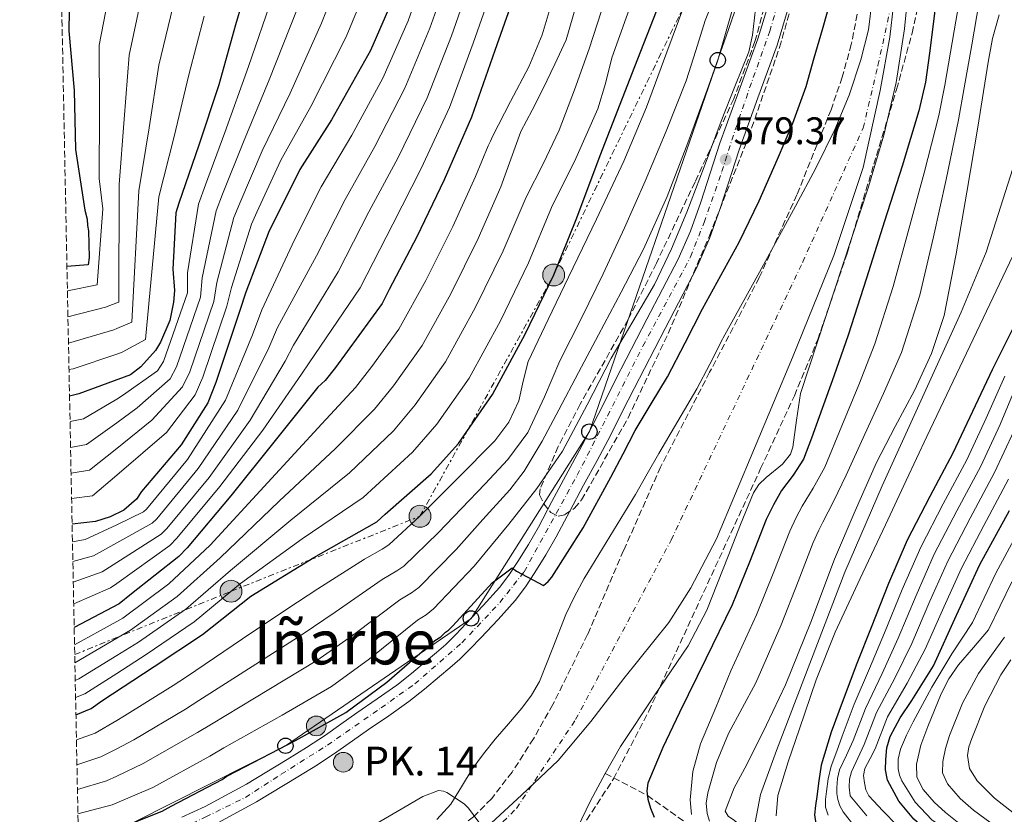
# Model space of a CAD drawing. Units: metres. Extents: x 637779 to 641228, y 4748320 to 4750702.
# Drawn here: x 637798 to 638054, y 4748909 to 4749116 of the extents above; entities that cross this region are included whole.
import ezdxf
from ezdxf.enums import TextEntityAlignment as Align

# ---------------------------------------------------------------- set-up
doc = ezdxf.new("R2010")
doc.units = ezdxf.units.M
doc.header["$MEASUREMENT"] = 0
for name, pattern in [('DGN Style 3', [2.435891, 1.739922, -0.695969]), ('DGN Style 4', [2.785615, 1.391938, -0.695969, 0.00174, -0.695969]), ('DGN Style 7', [3.479844, 1.56593, -0.695969, 0.521977, -0.695969])]:
    doc.linetypes.add(name, pattern=pattern)
for name, color, linetype, lineweight in [('Canal lineal sin especificar', 4, 'Continuous', 13), ('Carretera', 9, 'Continuous', 0), ('Caseta-cabaña', 1, 'Continuous', 0), ('Cauce permanente', 151, 'Continuous', 13), ('Cauce permanente (área)', 142, 'Continuous', 13), ('Cota de punto acotado terreno', 7, 'Continuous', 0), ('Curva de nivel directora', 30, 'Continuous', 30), ('Curva de nivel intermedia', 30, 'Continuous', 0), ('Edificio', 1, 'Continuous', 13), ('Eje cauce permanente (área)', 70, 'DGN Style 4', 0), ('Eje de carretera', 7, 'DGN Style 4', 0), ('Hito kilométrico (PK) carretera', 7, 'Continuous', 0), ('Límite de municipio', 7, 'Continuous', 0), ('Línea blanca (vial)', 7, 'Continuous', 13), ('Línea eléctrica', 6, 'DGN Style 7', 0), ('Línea telefónica', 7, 'Continuous', 0), ('Poste telefónico', 7, 'Continuous', 0), ('Poste tendido eléctrico', 7, 'Continuous', 0), ('Punto acotado terreno (símbolo)', 7, 'Continuous', 0), ('Texto de Punto Kilométrico carretera', 7, 'Continuous', 0), ('Texto de Área (paraje) menor', 7, 'Continuous', 0), ('Vaguada', 142, 'DGN Style 3', 13), ('Zona arbolada', 92, 'DGN Style 3', 0)]:
    doc.layers.add(name, color=color, linetype=linetype, lineweight=lineweight)
doc.styles.add('Style-Arial', font='arial.ttf')

# ---------------------------------------------------------------- blocks, each defined once
blk = doc.blocks.new('5PATER')
at = {"layer": 'Cauce permanente', "linetype": 'Continuous', "lineweight": 0}
h = blk.add_hatch(color=51, dxfattribs=at)
edge = h.paths.add_edge_path()
edge.add_ellipse((0, 0), major_axis=(-0.11, -0.111), ratio=0.999422, start_angle=0, end_angle=360)
blk = doc.blocks.new('5PELE')
at = {"layer": 'Edificio', "linetype": 'Continuous', "lineweight": 0}
h = blk.add_hatch(color=9, dxfattribs=at)
edge = h.paths.add_edge_path()
edge.add_arc((0, 0), 0.285, 0, 360)
at = {"layer": 'Edificio', "color": 252, "linetype": 'Continuous', "lineweight": 0}
blk.add_circle((0, 0), 0.285, dxfattribs=at)
blk = doc.blocks.new('5PTT')
at = {"layer": 'Caseta-cabaña', "color": 7, "linetype": 'Continuous', "lineweight": 30}
blk.add_circle((0, 0), 0.2, dxfattribs=at)
blk = doc.blocks.new('5HITCA')
at = {"layer": 'Canal lineal sin especificar', "linetype": 'Continuous', "lineweight": 0}
h = blk.add_hatch(color=1, dxfattribs=at)
edge = h.paths.add_edge_path()
edge.add_arc((0, 0), 0.256, 0, 360)
at = {"layer": 'Canal lineal sin especificar', "color": 7, "linetype": 'Continuous', "lineweight": 0}
blk.add_circle((0, 0), 0.256, dxfattribs=at)

msp = doc.modelspace()

# ---------------------------------------------------------------- linework, layer by layer
at = {"layer": 'Canal lineal sin especificar', "color": 4, "linetype": 'Continuous', "lineweight": 13}
msp.add_polyline3d([(638068.37, 4749128.47, 590), (638064.7, 4749104.81, 593), (638058.28, 4749083.14, 593), (638049.48, 4749055.59, 593), (638042.99, 4749040.01, 593), (638022.47, 4748994.83, 593), (638012.7, 4748972.34, 593), (637994.92, 4748925.93, 593), (637990.77, 4748914.52, 593), (637988.7, 4748903.54, 590), (637986.63, 4748899.16, 590), (637985.69, 4748897.17, 590), (637979.99, 4748887.89, 595), (637972.47, 4748884.62, 597), (637960.59, 4748881.88, 597), (637944.96, 4748875.36, 597), (637929.36, 4748865.93, 597), (637893.69, 4748846.21, 597), (637874.08, 4748835.2, 597), (637845.69, 4748822.84, 597), (637830.31, 4748817.58, 597), (637815.12, 4748811.56, 597)], dxfattribs=at)
at = {"layer": 'Carretera', "color": 9, "linetype": 'Continuous', "lineweight": 0}
for points in [[(637840.2, 4748908.6, 572.43), (637846.27, 4748911.35, 572.52), (637857.02, 4748917.15, 572.68), (637867.6, 4748923.6, 572.89), (637872.66, 4748926.73, 573.15), (637877.56, 4748929.94, 573.46), (637881.58, 4748932.79, 573.62), (637885.72, 4748935.75, 573.78), (637891.04, 4748939.37, 573.98), (637896.14, 4748942.93, 574.16), (637899.99, 4748945.99, 574.22), (637903.89, 4748949.28, 574.26), (637906.51, 4748951.45, 574.33), (637908.93, 4748953.57, 574.4), (637911.51, 4748956.14, 574.45), (637914.13, 4748958.92, 574.48), (637918.66, 4748963.68, 574.52), (637922.91, 4748968.38, 574.54), (637925.34, 4748971.57, 574.5), (637927.61, 4748975.1, 574.5), (637930.4, 4748979.56, 574.66), (637933, 4748984.07, 574.84), (637936.52, 4748990.72, 575.03), (637940.11, 4748997.47, 575.23), (637943.62, 4749003.92, 575.47), (637947.02, 4749010.34, 575.75), (637950.08, 4749016.42, 576.02), (637953.17, 4749022.54, 576.3), (637961.25, 4749038.17, 577.33), (637969.33, 4749053.79, 578.36), (637972.59, 4749061.1, 578.75), (637975.25, 4749068.68, 579.01), (637980.21, 4749084, 579.32), (637985.14, 4749097.57, 579.44), (637990.07, 4749111.14, 579.58), (637992.75, 4749119.87, 579.83)], [(637997.86, 4749118.5, 579.83), (637995.09, 4749109.46, 579.58), (637990.12, 4749095.76, 579.44), (637985.22, 4749082.28, 579.32), (637980.26, 4749066.99, 579.01), (637977.51, 4749059.15, 578.75), (637974.1, 4749051.5, 578.36), (637965.95, 4749035.74, 577.33), (637957.9, 4749020.16, 576.3), (637954.81, 4749014.04, 576.02), (637951.72, 4749007.92, 575.75), (637948.28, 4749001.42, 575.47), (637944.77, 4748994.96, 575.23), (637941.2, 4748988.24, 575.03), (637937.63, 4748981.51, 574.84), (637934.94, 4748976.84, 574.66), (637932.08, 4748972.26, 574.5), (637929.67, 4748968.53, 574.5), (637926.99, 4748965, 574.54), (637922.54, 4748960.08, 574.52), (637917.98, 4748955.28, 574.48), (637915.3, 4748952.45, 574.45), (637912.54, 4748949.7, 574.4), (637909.95, 4748947.42, 574.33), (637907.29, 4748945.22, 574.26), (637903.34, 4748941.89, 574.22), (637899.3, 4748938.69, 574.16), (637894.04, 4748935.01, 573.98), (637888.75, 4748931.41, 573.78), (637884.65, 4748928.48, 573.62), (637880.54, 4748925.57, 573.46), (637875.5, 4748922.26, 573.15), (637870.37, 4748919.09, 572.89), (637859.66, 4748912.56, 572.68), (637848.62, 4748906.6, 572.52)]]:
    msp.add_polyline3d(points, dxfattribs=at)
at = {"layer": 'Cauce permanente', "color": 151, "linetype": 'Continuous', "lineweight": 13}
for points in [[(638029.69, 4749127.84, 572.03), (638028.31, 4749113.78, 571.77), (638026.1, 4749099.81, 571.52), (638022.92, 4749086.08, 571.74), (638018.93, 4749072.61, 571.77), (638010.06, 4749045.74, 570.59), (638001.18, 4749018.87, 569.41), (638000.18, 4749011.87, 569.06), (637999.17, 4749004.86, 568.71), (637998.6, 4749003.07, 568.65), (637996.51, 4749000.45, 568.65), (637992.25, 4748997.01, 568.8), (637990.32, 4748995.16, 568.89), (637988.96, 4748992.99, 568.95), (637985.62, 4748984.78, 569.06), (637982.34, 4748976.55, 569.18), (637979.63, 4748969.49, 569.29), (637976.83, 4748962.46, 569.41), (637972, 4748953.19, 569.53), (637963.08, 4748940.17, 569.62), (637954.34, 4748927.03, 569.64), (637950.38, 4748919.98, 569.53), (637946.51, 4748912.89, 569.41), (637944.31, 4748908.19, 569.53)], [(637906.54, 4748908.03, 569.82), (637910.19, 4748911.97, 569.79), (637913.02, 4748916.52, 569.71), (637915.74, 4748921.12, 569.67), (637918.69, 4748925.04, 569.69), (637921.72, 4748928.89, 569.72), (637925.2, 4748932.93, 569.77), (637928.68, 4748936.98, 569.81), (637931.17, 4748940.33, 569.85), (637933.29, 4748943.93, 569.89), (637936.77, 4748952.63, 569.94), (637940.14, 4748961.35, 569.97), (637942.42, 4748966.06, 569.98), (637944.89, 4748970.68, 570), (637951.61, 4748981.64, 570.11), (637958.29, 4748992.61, 570.25), (637961.3, 4748997.93, 570.29), (637964.31, 4749003.26, 570.32), (637969.3, 4749011.63, 570.33), (637974.25, 4749020.05, 570.35), (637977.61, 4749026.5, 570.39), (637980.9, 4749032.99, 570.46), (637981.08, 4749033.3, 570.47), (637990.5, 4749050.46, 571.2), (637999.92, 4749067.62, 571.77), (638005.15, 4749077.53, 571.82), (638010.16, 4749087.58, 571.77), (638013.88, 4749096.47, 571.77), (638016.88, 4749105.7, 571.77), (638018.94, 4749113.48, 571.77), (638019.89, 4749121.38, 571.77)]]:
    msp.add_polyline3d(points, dxfattribs=at)
at = {"layer": 'Cauce permanente (área)', "color": 142, "linetype": 'Continuous', "lineweight": 13}
for points in [[(638030.7, 4749144.57, 572.21), (638030.52, 4749139.81, 572.15), (638029.69, 4749127.84, 572.03), (638028.31, 4749113.78, 571.77), (638026.1, 4749099.81, 571.52), (638022.92, 4749086.08, 571.74), (638018.93, 4749072.61, 571.77), (638010.06, 4749045.74, 570.59), (638001.18, 4749018.87, 569.41), (638000.18, 4749011.87, 569.06), (637999.17, 4749004.86, 568.71), (637998.6, 4749003.07, 568.65), (637996.51, 4749000.45, 568.65), (637992.25, 4748997.01, 568.8), (637990.32, 4748995.16, 568.89), (637988.96, 4748992.99, 568.95), (637985.62, 4748984.78, 569.06), (637982.34, 4748976.55, 569.18), (637979.63, 4748969.49, 569.29), (637976.83, 4748962.46, 569.41), (637972, 4748953.19, 569.53), (637963.08, 4748940.17, 569.62), (637954.34, 4748927.03, 569.64), (637950.38, 4748919.98, 569.53)], [(637906.54, 4748908.03, 569.82), (637910.19, 4748911.97, 569.79), (637913.02, 4748916.52, 569.71), (637915.74, 4748921.12, 569.67), (637918.69, 4748925.04, 569.69), (637921.72, 4748928.89, 569.72), (637925.2, 4748932.93, 569.77), (637928.68, 4748936.98, 569.81), (637931.17, 4748940.33, 569.85), (637933.29, 4748943.93, 569.89), (637936.77, 4748952.63, 569.94), (637940.14, 4748961.35, 569.97), (637942.42, 4748966.06, 569.98), (637944.89, 4748970.68, 570), (637951.61, 4748981.64, 570.11), (637958.29, 4748992.61, 570.25), (637961.3, 4748997.93, 570.29), (637964.31, 4749003.26, 570.32), (637969.3, 4749011.63, 570.33), (637974.25, 4749020.05, 570.35), (637977.61, 4749026.5, 570.39), (637980.9, 4749032.99, 570.46), (637981.08, 4749033.3, 570.47), (637990.5, 4749050.46, 571.2), (637999.92, 4749067.62, 571.77), (638005.15, 4749077.53, 571.82), (638010.16, 4749087.58, 571.77), (638013.88, 4749096.47, 571.77), (638016.88, 4749105.7, 571.77), (638018.94, 4749113.48, 571.77), (638019.89, 4749121.38, 571.77)], [(637950.38, 4748919.98, 569.53), (637946.51, 4748912.89, 569.41), (637944.31, 4748908.19, 569.53), (637942.07, 4748903.48, 569.64), (637938.07, 4748898.26, 569.54), (637932.97, 4748893.96, 569.41), (637916.8, 4748883.1, 569.48), (637908.41, 4748878.47, 569.52), (637899.64, 4748874.59, 569.41), (637889.84, 4748870.86, 568.85), (637880.02, 4748867.17, 568.25), (637863.3, 4748860.95, 567.67), (637846.54, 4748854.78, 567.08), (637822.99, 4748847.3, 566.27), (637814.45, 4748845.02, 565.98)]]:
    msp.add_polyline3d(points, dxfattribs=at)
at = {"layer": 'Curva de nivel directora', "color": 30, "linetype": 'Continuous', "lineweight": 30, "flags": 128}
for points, elevation in [([(637859.1, 4749131.54), (637854.21, 4749114.78), (637849.84, 4749099.15), (637844.65, 4749083.51), (637839.43, 4749068.41), (637838.66, 4749065.9), (637837.88, 4749051.18), (637838.28, 4749045.64), (637838.07, 4749042.59), (637837.07, 4749037.85), (637834.69, 4749032.25), (637833.36, 4749030), (637829.57, 4749025.75), (637826.84, 4749023.75), (637813.36, 4749018.73), (637810.98, 4749018.2)], 675), ([(637896.97, 4749125.72), (637889.32, 4749108.08), (637879.18, 4749090.1), (637870.87, 4749077.16), (637864.24, 4749063.7), (637862.91, 4749061.17), (637856.88, 4749045.22), (637855.33, 4749040.47), (637849.09, 4749021.75), (637846.99, 4749016.43), (637840.02, 4749005.46), (637829.75, 4748993.31), (637828.41, 4748991.33), (637825.14, 4748988.49), (637821.58, 4748986.74), (637817.72, 4748985.55), (637811.65, 4748984.85)], 650), ([(637927.61, 4749125.12), (637921.62, 4749108.07), (637915.62, 4749090.74), (637908.5, 4749074.49), (637901.34, 4749059.63), (637894.16, 4749045.88), (637892.3, 4749042.23), (637880.19, 4749025.6)], 625), ([(638036.71, 4749122.65), (638034.79, 4749107.43), (638033.71, 4749099.84), (638032.04, 4749092.38), (638027.67, 4749078), (638023.08, 4749063.7), (638018.39, 4749048.84), (638013.6, 4749034.01), (638009.88, 4749023.37), (638006.05, 4749012.76)], 575), ([(637810.92, 4749118.36), (637810.76, 4749113.23), (637812.22, 4749097.73), (637812.56, 4749082.34), (637814.99, 4749066.59), (637815.6, 4749064.24), (637815.64, 4749062.58), (637815.95, 4749061.2), (637816.1, 4749054.27), (637815.87, 4749052.32), (637810.3, 4749051.88)], 700), ([(637812.64, 4748935.22), (637816.62, 4748936.9), (637819.35, 4748938.9), (637833.02, 4748947.8), (637845.59, 4748956.13), (637858.12, 4748966.12), (637874.54, 4748976.19), (637890.98, 4748985.43), (637893.15, 4748987.42), (637905.12, 4748997.95), (637912.16, 4749005.88), (637921.03, 4749018.56), (637929.55, 4749034.28), (637936.97, 4749049.7), (637943.02, 4749064.54), (637949.04, 4749080.76), (637951.66, 4749087.47), (637958.07, 4749103.91), (637964.48, 4749120.34)], 600), ([(637823.53, 4748905.57), (637835.08, 4748910.12), (637837.41, 4748911.42), (637850.71, 4748918.38), (637851.93, 4748919.24), (637854.4, 4748920.54), (637869.76, 4748928.51), (637882.91, 4748935.88), (637893.55, 4748943.74), (637906.07, 4748954.56), (637907.57, 4748955.57), (637908.79, 4748956.7), (637909.61, 4748957.28), (637910.69, 4748958.41), (637920.99, 4748969.6), (637926.17, 4748973.46), (637927.3, 4748972.65), (637934.31, 4748968.92), (637935.54, 4748969.92), (637936.49, 4748971.05), (637944.66, 4748983.86), (637951.85, 4748997.05), (637955.02, 4749003.12), (637958.18, 4749009.18), (637962.34, 4749016.2), (637966.56, 4749023.19), (637971.15, 4749032.05), (637975.71, 4749040.92), (637980.5, 4749049.58), (637985.25, 4749058.27), (637990.44, 4749068.95), (637995.24, 4749079.83), (637999.25, 4749089.2), (638002.66, 4749098.78), (638004.8, 4749106.2), (638006.95, 4749113.62), (638008.26, 4749118.17)], 575), ([(638057.05, 4749036.99), (638051.04, 4749024.98), (638045.92, 4749014.15), (638040.87, 4749003.29), (638034.85, 4748992.03), (638028.96, 4748980.7), (638024.11, 4748969.4), (638019.55, 4748957.98), (638015.9, 4748948.55), (638012.32, 4748939.1), (638009.18, 4748930.72), (638006.62, 4748922.14), (638005.93, 4748918.09), (638005.41, 4748914.01), (638005.08, 4748911.61), (638004.83, 4748909.21), (638005.17, 4748906.88), (638006.11, 4748904.6), (638009.92, 4748898.88)], 600), ([(637880.19, 4749025.6), (637877.49, 4749022.21), (637875.59, 4749020.5), (637864.52, 4749006.66), (637852.92, 4748992.26), (637841.57, 4748978.69), (637839.4, 4748976.42), (637827.14, 4748966.72), (637823.87, 4748964.15), (637812.19, 4748957.98)], 625), ([(638006.05, 4749012.76), (638004.07, 4749007.25), (638002.02, 4749001.75), (637999.31, 4748997.61), (637996.26, 4748993.63), (637994.18, 4748989.9), (637992.29, 4748986.07), (637987.89, 4748974.94), (637983.39, 4748963.87), (637976.59, 4748949.84), (637969.7, 4748935.84), (637965.41, 4748926.72), (637961.44, 4748917.47), (637961.17, 4748915.41), (637961.5, 4748913.31), (637962.17, 4748910.9), (637963.1, 4748908.57)], 575), ([(638057.1, 4748886.28), (638052.47, 4748890.68), (638047.5, 4748894.66), (638037.22, 4748902.33), (638030.73, 4748908.04), (638026.75, 4748912.73), (638023.88, 4748918.22), (638023.34, 4748920.9), (638023.37, 4748923.59), (638023.67, 4748926.63), (638024.52, 4748929.61), (638027.16, 4748934.48), (638030.19, 4748938.95), (638035.85, 4748947.98), (638041.84, 4748961.17), (638047.88, 4748974.35), (638055.56, 4748988.4)], 625)]:
    msp.add_lwpolyline(points, dxfattribs=dict(at, elevation=elevation))
at = {"layer": 'Curva de nivel intermedia', "color": 30, "linetype": 'Continuous', "lineweight": 0, "flags": 128}
for points, elevation in [([(637929.16, 4749276.09), (637932.9, 4749258.67), (637935.96, 4749241.97), (637936.75, 4749224.62), (637936.69, 4749208.9), (637936.09, 4749192.75), (637933.98, 4749175.42), (637930.72, 4749159.67), (637926.92, 4749144.12), (637922, 4749127.09), (637916, 4749110.01), (637909.84, 4749093.28), (637902.49, 4749077.38), (637895.12, 4749062.88), (637886.61, 4749046.37), (637873.37, 4749026.81), (637871.34, 4749023.9), (637861.28, 4749009.28), (637850.1, 4748994.61), (637838.93, 4748981.21), (637837.11, 4748979.32), (637823.25, 4748969.44), (637821.67, 4748968.32), (637812.06, 4748964.11)], 630), ([(637922.32, 4749256.23), (637923.5, 4749240.91), (637922.87, 4749224.31), (637921.95, 4749209.29), (637921.08, 4749194.72), (637919.47, 4749178.9), (637917.31, 4749163.41), (637914.64, 4749148.05), (637910.78, 4749131.04), (637904.76, 4749113.89), (637898.27, 4749098.35), (637890.47, 4749083.17), (637882.68, 4749069.38), (637875.22, 4749054.66), (637865.12, 4749036), (637862.83, 4749030.7), (637854.78, 4749014.51), (637844.46, 4748999.33), (637833.66, 4748986.26), (637832.52, 4748985.12), (637823.25, 4748979.97), (637817.26, 4748976.65), (637811.84, 4748975.17)], 640), ([(637910.6, 4749165.29), (637908.49, 4749150.01), (637905.17, 4749133.01), (637899.14, 4749115.84), (637892.48, 4749100.89), (637884.46, 4749086.07), (637876.46, 4749072.63), (637869.53, 4749058.8), (637861, 4749040.6), (637858.58, 4749034.09), (637851.54, 4749017.12), (637841.64, 4749001.69), (637831.02, 4748988.79), (637830.23, 4748988.02), (637823.25, 4748984.71), (637815.06, 4748980.82), (637811.74, 4748980.22)], 645), ([(637883.02, 4749131.77), (637876.59, 4749115.26), (637868.37, 4749097.04), (637861.13, 4749081.96), (637855.29, 4749068.41), (637853.72, 4749064.64), (637849.29, 4749047.72), (637848.49, 4749042.75), (637842.26, 4749024.45), (637840.42, 4749020.61), (637832.4, 4749011.9), (637823.25, 4749004.56), (637816.18, 4748998.9), (637811.38, 4748998.15)], 660), ([(637889.99, 4749128.75), (637882.95, 4749111.67), (637873.78, 4749093.57), (637866, 4749079.56), (637859.76, 4749066.05), (637858.31, 4749062.91), (637853.09, 4749046.47), (637851.91, 4749041.61), (637845.67, 4749023.1), (637843.7, 4749018.52), (637836.21, 4749008.68), (637823.25, 4748997.6), (637816.95, 4748992.22), (637811.51, 4748991.49)], 655), ([(637916.39, 4749129.07), (637910.38, 4749111.95), (637904.05, 4749095.81)], 635), ([(637944.84, 4749126.83), (637940.22, 4749110.86), (637937.24, 4749104.52), (637934.2, 4749098.19), (637931.35, 4749092.58), (637928.44, 4749086.99), (637923.23, 4749072.61), (637917.29, 4749059.18), (637910.17, 4749044.79), (637902.75, 4749031.34), (637895.27, 4749020.87), (637890.33, 4749014.77), (637880.22, 4749004.57), (637865.57, 4748990.8), (637850.2, 4748976.06), (637839.02, 4748966.05), (637826.86, 4748957.26), (637823.25, 4748955.14), (637812.37, 4748948.74)], 615), ([(638043.62, 4749127.38), (638041.19, 4749113.25), (638038.76, 4749099.12), (638037.17, 4749091.23), (638033.37, 4749076.27), (638029.43, 4749061.66), (638025.32, 4749046.66), (638020.54, 4749031.77), (638016.34, 4749021.11), (638011.94, 4749010.4), (638007.55, 4748999.69), (638004.54, 4748994.19), (638001.64, 4748989.5), (638000.08, 4748986.6), (637998.41, 4748983.06), (637994.24, 4748972.43), (637989.78, 4748961.27)], 580), ([(637821.46, 4749123.93), (637818.66, 4749109.51), (637818.76, 4749092.44), (637818.67, 4749074.82), (637819.66, 4749066.9), (637818.13, 4749047.16), (637810.43, 4749045.58)], 695), ([(637951.39, 4749124.67), (637946.17, 4749108.54), (637942.4, 4749097.91), (637938.36, 4749087.38), (637934.21, 4749078.6), (637929.82, 4749069.92), (637923.85, 4749056.02), (637916.63, 4749041.29), (637908.84, 4749027.08), (637900.9, 4749015.87), (637895.26, 4749009.16), (637883.81, 4748998.19), (637868.56, 4748985.93), (637852.84, 4748972.75), (637841.21, 4748962.74), (637828.91, 4748954.11), (637823.25, 4748950.63), (637813.38, 4748944.56), (637812.46, 4748944.18)], 610), ([(637813.03, 4748915.77), (637820.6, 4748918.03), (637823.25, 4748919.28), (637830.18, 4748922.54), (637844.31, 4748930.6), (637847.91, 4748932.81), (637862.87, 4748941.78), (637875.33, 4748949.41), (637884.58, 4748955.88), (637896.91, 4748965.16), (637899.95, 4748966.96), (637901.85, 4748968.37), (637911.58, 4748978.25), (637918.56, 4748986.03), (637925.54, 4748993.82), (637929.28, 4748998.6), (637934, 4749006.44), (637938.27, 4749014.56), (637943.46, 4749024.34), (637948.64, 4749034.14), (637954.52, 4749045.26), (637960.35, 4749056.41), (637966.52, 4749070.08), (637971.88, 4749084.12), (637977.27, 4749098.81), (637982.5, 4749113.56), (637985.73, 4749123.18)], 585), ([(637829.65, 4749121.64), (637826.46, 4749106.92), (637825.23, 4749090.21), (637823.86, 4749073.22), (637823.8, 4749042.66), (637823.25, 4749042.45), (637820.31, 4749041.31), (637810.56, 4749038.82)], 690), ([(637863.86, 4749122.44), (637857.56, 4749103.98), (637851.39, 4749086.76), (637846.34, 4749073.12), (637844.53, 4749068.11), (637841.69, 4749050.21), (637841.66, 4749045.03), (637835.43, 4749027.15), (637833.85, 4749024.78), (637824.77, 4749018.34), (637823.25, 4749017.42), (637814.65, 4749012.25), (637811.11, 4749011.53)], 670), ([(637936.57, 4749120.85), (637933.98, 4749112.21), (637930.49, 4749103.89), (637925.77, 4749094.8), (637921.08, 4749085.71), (637920.51, 4749084.5), (637919.93, 4749083.28), (637916.63, 4749075.3), (637910.73, 4749062.33), (637903.71, 4749048.29), (637896.66, 4749035.6), (637889.65, 4749025.86), (637885.4, 4749020.37), (637876.63, 4749010.94), (637862.58, 4748995.67), (637847.56, 4748979.38), (637836.83, 4748969.35), (637824.81, 4748960.41), (637823.25, 4748959.54), (637812.28, 4748953.41)], 620), ([(637957.93, 4749122.5), (637952.12, 4749106.23), (637950.43, 4749099.54), (637948.48, 4749092.95), (637942.73, 4749079.98), (637936.42, 4749067.23), (637930.41, 4749052.86), (637923.09, 4749037.78), (637914.94, 4749022.82), (637906.53, 4749010.87), (637900.19, 4749003.56), (637887.39, 4748991.81), (637871.55, 4748981.06), (637855.48, 4748969.43), (637843.4, 4748959.43), (637830.96, 4748950.95), (637823.25, 4748946.01), (637815, 4748940.73), (637812.55, 4748939.72)], 605), ([(637812.9, 4748922.19), (637819.13, 4748924.26), (637823.25, 4748926.41), (637827.73, 4748928.75), (637841.12, 4748936.71), (637844.67, 4748938.95), (637859.43, 4748948.41), (637871.54, 4748956.17), (637880.09, 4748961.95), (637892.33, 4748970.45), (637896.15, 4748972.66), (637897.97, 4748973.91), (637906.88, 4748982.57), (637913.01, 4748988.96), (637919.14, 4748995.36), (637925.08, 4749001.68), (637930.21, 4749008.67), (637934.56, 4749017.95), (637938.59, 4749027.36), (637944.27, 4749038.66), (637949.86, 4749050.01), (637955.39, 4749062), (637960.74, 4749074.07), (637966.27, 4749087.09), (637971.43, 4749100.25), (637973.98, 4749108.07), (637976.42, 4749115.93), (637978.89, 4749122.38)], 590), ([(638047.72, 4749120.79), (638045.77, 4749109.6), (638043.82, 4749098.4), (638042.31, 4749090.08), (638039.07, 4749074.53), (638035.78, 4749059.62), (638032.24, 4749044.47), (638027.48, 4749029.53), (638022.79, 4749018.86), (638017.93, 4749008.24), (638013.08, 4748997.62), (638009.76, 4748990.77), (638007.03, 4748985.38), (638005.99, 4748983.3), (638004.52, 4748980.04), (638000.59, 4748969.92), (637996.17, 4748958.68), (637989.57, 4748943.54), (637986.04, 4748936.94), (637982.5, 4748930.33), (637979.35, 4748922.82), (637977.06, 4748914.97), (637976.67, 4748912.26), (637976.93, 4748909.53), (637977.56, 4748907.53)], 585), ([(637837.84, 4749119.36), (637834.25, 4749104.33), (637831.7, 4749087.97), (637829.05, 4749071.62), (637827.16, 4749037.42), (637823.25, 4749035.77), (637822.49, 4749035.45), (637810.7, 4749031.94)], 685), ([(637870.22, 4749118.85), (637862.97, 4749100.51), (637856.26, 4749084.36), (637850.82, 4749070.76), (637849.12, 4749066.38), (637845.49, 4749048.96), (637845.08, 4749043.89), (637838.84, 4749025.8), (637837.13, 4749022.69), (637828.58, 4749015.12), (637823.25, 4749011.25), (637815.41, 4749005.57), (637811.25, 4749004.83)], 665), ([(637970.83, 4749119.57), (637966.46, 4749107.67), (637961.12, 4749093.37), (637955.26, 4749079.31), (637948.08, 4749064.2), (637940.86, 4749049.11), (637935.58, 4749038.13), (637930.3, 4749027.16), (637929.05, 4749022.08), (637927.93, 4749016.92), (637925.29, 4749011.39), (637921.66, 4749006.55), (637911.92, 4748996.72), (637902.18, 4748986.9), (637894.09, 4748979.46), (637892.34, 4748978.36), (637887.75, 4748975.75), (637875.6, 4748968.02), (637867.75, 4748962.93), (637855.99, 4748955.04), (637841.43, 4748945.09), (637837.92, 4748942.82), (637825.28, 4748934.96), (637823.25, 4748933.77), (637817.67, 4748930.49), (637812.77, 4748928.69)], 595), ([(637813.16, 4748909.43), (637822.07, 4748911.8), (637823.25, 4748912.3), (637832.63, 4748916.33), (637847.51, 4748924.49), (637851.16, 4748926.68), (637866.31, 4748935.14), (637879.12, 4748942.64), (637889.06, 4748949.81), (637901.49, 4748959.86), (637903.76, 4748961.27), (637905.73, 4748962.82), (637916.28, 4748973.92), (637920.78, 4748979.39), (637925.28, 4748984.86), (637932.58, 4748994.12), (637939.23, 4749003.87), (637945.7, 4749015.9), (637951.91, 4749028.06), (637957.6, 4749037.62), (637963.17, 4749047.26), (637967.66, 4749056.52), (637971.62, 4749066.01), (637976.1, 4749077.88), (637980.58, 4749089.75), (637984.15, 4749098.75), (637987.75, 4749107.74), (637988.73, 4749112.13), (637989.53, 4749118.91)], 580), ([(637846.02, 4749117.07), (637842.05, 4749101.74), (637838.17, 4749085.74), (637834.24, 4749070.01), (637830.73, 4749032.87), (637824.66, 4749029.6), (637823.25, 4749029.12), (637811.9, 4749025.29), (637810.84, 4749025.11)], 680), ([(638052.91, 4749117.36), (638051.17, 4749111.27), (638050.08, 4749105.05), (638047.32, 4749088.15), (638044.52, 4749071.26), (638041.71, 4749055.2), (638038.56, 4749039.19), (638035.31, 4749029.23), (638030.88, 4749019.67), (638025.86, 4749010.29), (638020.96, 4749000.86), (638015.41, 4748988.33), (638010.08, 4748975.71), (638003.86, 4748959.32)], 590), ([(637904.05, 4749095.81), (637896.48, 4749080.28), (637888.9, 4749066.13), (637880.92, 4749050.52), (637869.24, 4749031.41), (637867.08, 4749027.3), (637858.03, 4749011.89), (637847.28, 4748996.97), (637836.3, 4748983.74), (637834.81, 4748982.22), (637823.25, 4748974.88), (637819.46, 4748972.48), (637811.95, 4748969.79)], 635), ([(638057.34, 4749056.47), (638034.11, 4749007.7), (638028.7, 4748996.18), (638023.29, 4748984.66), (638016.75, 4748970.71), (638010.23, 4748956.75), (638005.32, 4748944.3), (638000.95, 4748931.6), (637998, 4748922.96), (637995.32, 4748914.26), (637994.87, 4748908.95)], 595), ([(638054.36, 4749023.32), (638049.52, 4749012.45), (638044.48, 4749001.61), (638038.36, 4748990.15), (638032.49, 4748978.86), (638027.7, 4748967.86), (638023.08, 4748956.57), (638019.17, 4748947.29), (638015.2, 4748938.01), (638012.05, 4748929.64), (638010.64, 4748925.75), (638009.22, 4748921.87), (638008.43, 4748918.61), (638007.94, 4748915.28), (638007.68, 4748913.23), (638007.75, 4748911.18), (638008.43, 4748909.11)], 605), ([(638057.68, 4749021.67), (638053.13, 4749010.75), (638048.09, 4748999.93), (638041.88, 4748988.28), (638036.01, 4748977.03), (638031.3, 4748966.31), (638026.61, 4748955.16), (638022.44, 4748946.02), (638018.08, 4748936.92), (638014.92, 4748928.56), (638013.13, 4748924.73), (638011.34, 4748920.91), (638010.79, 4748918.62), (638010.7, 4748916.24), (638010.69, 4748914.73), (638010.89, 4748913.23), (638011.42, 4748911.54), (638012.3, 4748910.03), (638015.7, 4748905.64)], 610), ([(638056.73, 4749009.04), (638051.7, 4748998.25), (638045.39, 4748986.4), (638039.54, 4748975.2), (638034.89, 4748964.77), (638030.14, 4748953.76), (638025.71, 4748944.76), (638020.95, 4748935.83), (638017.79, 4748927.48), (638016.13, 4748923.94), (638014.47, 4748920.4), (638013.97, 4748918.45), (638013.83, 4748916.43), (638014.15, 4748914.12), (638018.44, 4748908.97)], 615), ([(638055.31, 4748996.57), (638048.9, 4748984.52), (638043.07, 4748973.37), (638038.48, 4748963.23), (638033.67, 4748952.35), (638028.97, 4748943.49), (638023.83, 4748934.74), (638020.67, 4748926.4), (638019.3, 4748923.85), (638017.93, 4748921.29), (638017.6, 4748919.45), (638017.86, 4748917.51), (638018.18, 4748915.74), (638018.95, 4748914.19), (638022.64, 4748910.29), (638026.34, 4748906.39)], 620), ([(638059.71, 4748986.26), (638052.03, 4748972.08), (638046, 4748959.26), (638043.29, 4748955.18), (638040.59, 4748951.11), (638035.38, 4748942.39), (638030.54, 4748933.44), (638028.76, 4748929.93), (638027.21, 4748926.27), (638026.62, 4748923.73), (638026.63, 4748921.15), (638026.94, 4748919.57), (638027.59, 4748918.02), (638031.07, 4748912.53), (638035.4, 4748907.91), (638043.52, 4748902.15), (638051.46, 4748896.32), (638059.4, 4748889.09)], 630), ([(638056.17, 4748969.82), (638050.16, 4748957.36), (638046.24, 4748952.79), (638042.31, 4748948.23), (638039.77, 4748944.62), (638037.79, 4748940.66), (638034.38, 4748932.23), (638032.56, 4748927.31), (638031.37, 4748922.37), (638031.49, 4748919.03), (638033.1, 4748915.78), (638035.97, 4748912.51), (638038.91, 4748909.81), (638045, 4748904.96), (638056.43, 4748895.54)], 635), ([(637989.78, 4748961.27), (637983.08, 4748946.69), (637979.14, 4748937.17), (637975.2, 4748927.64), (637973.17, 4748920.5), (637972.51, 4748913.12), (637972.8, 4748909.25)], 580), ([(638003.86, 4748959.32), (637997.34, 4748943.07), (637992.35, 4748932.64), (637987.23, 4748922.27), (637983.98, 4748916.19), (637981.6, 4748910.17), (637982.41, 4748908.85), (637984.03, 4748907.74), (637985.34, 4748906.62), (637987.1, 4748905.12)], 590), ([(638054.32, 4748955.45), (638050.94, 4748950.72), (638047.56, 4748945.99), (638043.34, 4748938.25), (638040.01, 4748929.86), (638038.91, 4748926.47), (638038.22, 4748923.07), (638038.19, 4748920.13), (638039.43, 4748917.25), (638042.76, 4748913.46), (638046.22, 4748910.43), (638053.45, 4748905.09), (638065.11, 4748896.43)], 640), ([(638055.9, 4748949.57), (638053.32, 4748945.6), (638049.19, 4748937.59), (638045.77, 4748929.09), (638045.01, 4748926.89), (638044.62, 4748924.67), (638045.19, 4748921.24), (638047.18, 4748918.02), (638051.68, 4748913.54), (638056.46, 4748909.83)], 645), ([(637888.52, 4748905.54), (637902.94, 4748913.96), (637907, 4748915.58), (637908.26, 4748915.4), (637909.18, 4748914.98), (637913.69, 4748912.1), (637914.8, 4748910.94), (637918.75, 4748905.64)], 570)]:
    msp.add_lwpolyline(points, dxfattribs=dict(at, elevation=elevation))
at = {"layer": 'Eje cauce permanente (área)', "color": 70, "linetype": 'DGN Style 4', "lineweight": 0}
msp.add_polyline3d([(637814.22, 4748856.58, 566.93), (637854.91, 4748869.33, 567.67), (637883.6, 4748877.9, 568.58), (637902.44, 4748887.75, 569.38), (637913.57, 4748897.17, 569.76), (637927.27, 4748910.88, 569.77), (637942.69, 4748934.01, 569.75), (637967.53, 4748980.7, 569.68), (638001.78, 4749053.09, 571.09), (638017.51, 4749087.94, 571.75), (638021.36, 4749104.22, 571.68), (638024.36, 4749117.93, 571.78)], dxfattribs=at)
at = {"layer": 'Eje de carretera', "color": 7, "linetype": 'DGN Style 4', "lineweight": 0}
msp.add_polyline3d([(637813.45, 4748894.84, 572.22), (637826.61, 4748899.93, 572.31), (637840.21, 4748905.76, 572.86), (637846.43, 4748908.67, 572.51), (637856.73, 4748913.73, 572.65), (637866.05, 4748919.75, 572.83), (637878.1, 4748927.34, 573.41), (637892.09, 4748937.06, 573.96), (637900.84, 4748943.28, 574.21), (637913.08, 4748953.97, 574.44), (637922.99, 4748964.46, 574.53), (637929.3, 4748972.48, 574.79), (637943.1, 4748997.56, 575.28), (637960.2, 4749031.19, 576.94), (637972.61, 4749054.42, 578.46), (637976.11, 4749063.37, 578.86), (637980.77, 4749076.59, 579.26), (637983.3, 4749084.75, 579.34), (637987.96, 4749098.36, 579.45), (637993.21, 4749113.13, 579.66), (637996.67, 4749124.85, 579.99)], dxfattribs=at)
at = {"layer": 'Límite de municipio', "color": 7, "linetype": 'Continuous', "lineweight": 0}
msp.add_polyline3d([(638025.43, 4749119.92, 571.83), (638024.43, 4749111.54, 571.77), (638021.91, 4749097.71, 571.62), (638017.48, 4749077.65, 571.77), (638009.89, 4749054.79, 571.03), (637999.12, 4749028.25, 569.91), (637979.35, 4748981, 569.32), (637972.63, 4748968.3, 569.52), (637966.92, 4748959.28, 569.61), (637955.24, 4748944.66, 569.72), (637946.61, 4748933.48, 569.73), (637938.1, 4748923.31, 569.6), (637928.7, 4748914.41, 569.69), (637912.83, 4748899.79, 569.81), (637902.41, 4748890.89, 569.45), (637890.21, 4748883, 568.92), (637872.17, 4748874.85, 568.01), (637838.1, 4748860.45, 567.14), (637814.3, 4748852.89, 566.63)], dxfattribs=at)
at = {"layer": 'Línea blanca (vial)', "color": 7, "linetype": 'Continuous', "lineweight": 13}
for points in [[(637840.2, 4748908.6, 572.43), (637846.27, 4748911.35, 572.52), (637857.02, 4748917.15, 572.68), (637867.6, 4748923.6, 572.89), (637872.66, 4748926.73, 573.15), (637877.56, 4748929.94, 573.46), (637881.58, 4748932.79, 573.62), (637885.72, 4748935.75, 573.78), (637891.04, 4748939.37, 573.98), (637896.14, 4748942.93, 574.16), (637899.99, 4748945.99, 574.22), (637903.89, 4748949.28, 574.26), (637906.51, 4748951.45, 574.33), (637908.93, 4748953.57, 574.4), (637911.51, 4748956.14, 574.45), (637914.13, 4748958.92, 574.48), (637918.66, 4748963.68, 574.52), (637922.91, 4748968.38, 574.54), (637925.34, 4748971.57, 574.5), (637927.61, 4748975.1, 574.5), (637930.4, 4748979.56, 574.66), (637933, 4748984.07, 574.84), (637936.52, 4748990.72, 575.03), (637940.11, 4748997.47, 575.23), (637943.62, 4749003.92, 575.47), (637947.02, 4749010.34, 575.75), (637950.08, 4749016.42, 576.02), (637953.17, 4749022.54, 576.3), (637961.25, 4749038.17, 577.33), (637969.33, 4749053.79, 578.36), (637972.59, 4749061.1, 578.75), (637975.25, 4749068.68, 579.01), (637980.21, 4749084, 579.32), (637985.14, 4749097.57, 579.44), (637990.07, 4749111.14, 579.58), (637992.75, 4749119.87, 579.83)], [(637848.62, 4748906.6, 572.52), (637859.66, 4748912.56, 572.68), (637870.37, 4748919.09, 572.89), (637875.5, 4748922.26, 573.15), (637880.54, 4748925.57, 573.46), (637884.65, 4748928.48, 573.62), (637888.75, 4748931.41, 573.78), (637894.04, 4748935.01, 573.98), (637899.3, 4748938.69, 574.16), (637903.34, 4748941.89, 574.22), (637907.29, 4748945.22, 574.26), (637909.95, 4748947.42, 574.33), (637912.54, 4748949.7, 574.4), (637915.3, 4748952.45, 574.45), (637917.98, 4748955.28, 574.48), (637922.54, 4748960.08, 574.52), (637926.99, 4748965, 574.54), (637929.67, 4748968.53, 574.5), (637932.08, 4748972.26, 574.5), (637934.94, 4748976.84, 574.66), (637937.63, 4748981.51, 574.84), (637941.2, 4748988.24, 575.03), (637944.77, 4748994.96, 575.23), (637948.28, 4749001.42, 575.47), (637951.72, 4749007.92, 575.75), (637954.81, 4749014.04, 576.02), (637957.9, 4749020.16, 576.3), (637965.95, 4749035.74, 577.33), (637974.1, 4749051.5, 578.36), (637977.51, 4749059.15, 578.75), (637980.26, 4749066.99, 579.01), (637985.22, 4749082.28, 579.32), (637990.12, 4749095.76, 579.44), (637995.09, 4749109.46, 579.58), (637997.86, 4749118.5, 579.83)]]:
    msp.add_polyline3d(points, dxfattribs=at)
at = {"layer": 'Línea eléctrica', "color": 6, "linetype": 'DGN Style 7', "lineweight": 0}
msp.add_polyline3d([(637812.33, 4748950.9, 617.31), (637853.01, 4748967.39, 605), (637902.18, 4748986.9, 595), (637936.97, 4749049.7, 600), (637970.83, 4749119.57, 595)], dxfattribs=at)
at = {"layer": 'Línea telefónica', "color": 7, "linetype": 'Continuous', "lineweight": 0}
msp.add_polyline3d([(637990.43, 4749143.11, 585), (637979.68, 4749105.6, 585), (637946.26, 4749008.92, 575.69), (637915.46, 4748960.31, 574.49), (637867.17, 4748927.17, 575), (637827.81, 4748907.26, 575), (637813.33, 4748901.16, 574)], dxfattribs=at)
at = {"layer": 'Vaguada', "color": 142, "linetype": 'DGN Style 3', "lineweight": 13}
msp.add_polyline3d([(637950.38, 4748919.98, 569.53), (637961.35, 4748914.24, 575), (637973.34, 4748905.8, 580), (637983.25, 4748900.02, 585), (637984.59, 4748899.17, 592.78)], dxfattribs=at)
at = {"layer": 'Zona arbolada', "color": 92, "linetype": 'DGN Style 3', "lineweight": 0}
for points in [[(638017.78, 4749127.14, 572.48), (638014.43, 4749109.71, 572.32), (638012.05, 4749101.15, 572.24), (638009.14, 4749092.7, 572.16), (638000.28, 4749070.57, 571.93), (637990.45, 4749048.99, 571.71), (637977.56, 4749024.36, 571.53), (637964.79, 4748999.72, 571.39), (637955.17, 4748977.99, 571.01), (637945.78, 4748956.13, 570.68), (637936.77, 4748937.89, 570.79), (637931.71, 4748929.02, 570.88), (637926.13, 4748920.29, 570.94), (637920.75, 4748913.37, 570.96), (637916.14, 4748908.71, 570.97), (637908.39, 4748902.81, 570.98), (637899.76, 4748898.53, 570.94), (637875.27, 4748889.68, 570.62), (637850.8, 4748880.87, 570.3), (637822.17, 4748870.27, 570.11), (637814.01, 4748867.05, 570.05), (637813.51, 4748892.04, 572.21), (637813.4, 4748897.65, 572.23), (637798.01, 4749664.26, 797.81)], [(638017.78, 4749127.14, 572.48), (638014.43, 4749109.71, 572.32), (638012.05, 4749101.15, 572.24), (638009.14, 4749092.7, 572.16), (638000.28, 4749070.57, 571.93), (637990.45, 4749048.99, 571.71), (637977.56, 4749024.36, 571.53), (637964.79, 4748999.72, 571.39), (637955.17, 4748977.99, 571.01), (637945.78, 4748956.13, 570.68), (637936.77, 4748937.89, 570.79), (637931.71, 4748929.02, 570.88), (637926.13, 4748920.29, 570.94), (637920.75, 4748913.37, 570.96), (637916.14, 4748908.71, 570.97), (637908.39, 4748902.81, 570.98), (637899.76, 4748898.53, 570.94), (637875.27, 4748889.68, 570.62), (637850.8, 4748880.87, 570.3), (637822.17, 4748870.27, 570.11), (637814.01, 4748867.05, 570.05)], [(637814.43, 4748846.12, 567.55), (637819.37, 4748847.46, 567.66), (637851.37, 4748856.17, 568.64), (637867.73, 4748861.1, 568.9), (637891.75, 4748869.99, 569.17), (637915.44, 4748880.42, 569.6), (637922.93, 4748884.49, 569.91), (637928.18, 4748888.1, 570.25), (637935.34, 4748894.38, 570.78), (637941.55, 4748901.73, 571.2), (637952.53, 4748918.56, 571.76), (637961.71, 4748936.16, 572.09), (637971.89, 4748958.24, 572.26), (637982.07, 4748980.32, 572.35), (637990.83, 4748999.3, 572.34), (637999.6, 4749018.27, 572.35), (638005.71, 4749032.89, 572.43), (638013.36, 4749055.37, 572.6), (638020.28, 4749078.5, 572.73), (638026.2, 4749097.98, 572.76), (638030.25, 4749112.65, 572.76), (638032.62, 4749123.65, 572.75)], [(637941.55, 4748901.73, 571.2), (637952.53, 4748918.56, 571.76), (637961.71, 4748936.16, 572.09), (637971.89, 4748958.24, 572.26), (637982.07, 4748980.32, 572.35), (637990.83, 4748999.3, 572.34), (637999.6, 4749018.27, 572.35), (638005.71, 4749032.89, 572.43), (638013.36, 4749055.37, 572.6), (638020.28, 4749078.5, 572.73), (638026.2, 4749097.98, 572.76), (638030.25, 4749112.65, 572.76), (638032.62, 4749123.65, 572.75)], [(637991.72, 4749119.17, 582.49), (637989.35, 4749110.46, 582.45), (637983.84, 4749095.57, 582.47), (637973.75, 4749073.9, 582.58), (637963.7, 4749052.77, 582.59), (637956.34, 4749038.08, 582.29), (637943.87, 4749016.05, 581.02), (637938.13, 4749005.03, 580.01), (637933.43, 4748994.02, 578.75), (637933.31, 4748992.48, 578.45), (637934.4, 4748990.18, 577.78), (637936.24, 4748987.88, 577.21), (637938.18, 4748986.95, 576.89), (637939.9, 4748987.32, 576.67), (637942.4, 4748988.97, 576.42), (637944.24, 4748991.14, 576.32), (637956.32, 4749012.49, 576.34), (637966.77, 4749034.47, 576.51), (637977.48, 4749059.92, 576.79), (637987.7, 4749085.6, 577.15), (637995.74, 4749108.93, 578.29), (637999.14, 4749120.78, 578.99)], [(637991.72, 4749119.17, 582.49), (637989.35, 4749110.46, 582.45), (637983.84, 4749095.57, 582.47), (637973.75, 4749073.9, 582.58), (637963.7, 4749052.77, 582.59), (637956.34, 4749038.08, 582.29), (637943.87, 4749016.05, 581.02), (637938.13, 4749005.03, 580.01), (637933.43, 4748994.02, 578.75), (637933.31, 4748992.48, 578.45), (637934.4, 4748990.18, 577.78), (637936.24, 4748987.88, 577.21), (637938.18, 4748986.95, 576.89), (637939.9, 4748987.32, 576.67), (637942.4, 4748988.97, 576.42), (637944.24, 4748991.14, 576.32), (637956.32, 4749012.49, 576.34), (637966.77, 4749034.47, 576.51), (637977.48, 4749059.92, 576.79), (637987.7, 4749085.6, 577.15), (637995.74, 4749108.93, 578.29), (637999.14, 4749120.78, 578.99)]]:
    msp.add_polyline3d(points, dxfattribs=at)

# ---------------------------------------------------------------- block references
at = {"layer": 'Hito kilométrico (PK) carretera', "color": 7, "linetype": 'Continuous', "lineweight": 0, "xscale": 10, "yscale": 10, "zscale": 10}
for p in [(637875.17, 4748932.34, 575.47), (637882.22, 4748922.89, 572.96)]:
    msp.add_blockref('5HITCA', p, dxfattribs=at)
at = {"layer": 'Poste telefónico', "color": 7, "linetype": 'Continuous', "lineweight": 0, "xscale": 10, "yscale": 10, "zscale": 10}
for p in [(637979.68, 4749105.6, 585), (637946.26, 4749008.92, 575.69), (637915.46, 4748960.31, 574.49), (637867.17, 4748927.17, 575)]:
    msp.add_blockref('5PTT', p, dxfattribs=at)
at = {"layer": 'Poste tendido eléctrico', "color": 7, "linetype": 'Continuous', "lineweight": 0, "xscale": 10, "yscale": 10, "zscale": 10}
for p in [(637936.97, 4749049.7, 600), (637902.18, 4748986.9, 595), (637853.01, 4748967.39, 605)]:
    msp.add_blockref('5PELE', p, dxfattribs=at)
at = {"layer": 'Punto acotado terreno (símbolo)', "color": 7, "linetype": 'Continuous', "lineweight": 0, "xscale": 10, "yscale": 10, "zscale": 10}
msp.add_blockref('5PATER', (637981.73, 4749079.71, 579.37), dxfattribs=at)

# ---------------------------------------------------------------- texts
at = {"layer": 'Cota de punto acotado terreno', "color": 7, "linetype": 'Continuous', "lineweight": 0, "style": 'Style-Arial'}
msp.add_text('579.37', height=7, dxfattribs=at).set_placement((637983.78, 4749083.71, 579.37))
at = {"layer": 'Texto de Punto Kilométrico carretera', "color": 7, "linetype": 'Continuous', "lineweight": 0, "style": 'Style-Arial'}
msp.add_text('PK. 14', height=7.5, dxfattribs=at).set_placement((637887.64, 4748919.45, 572.07))
at = {"layer": 'Texto de Área (paraje) menor', "color": 7, "linetype": 'Continuous', "lineweight": 0, "style": 'Style-Arial'}
msp.add_text('Iñarbe', height=11.5, dxfattribs=at).set_placement((637882.6, 4748954.1, 589.44), align=Align.MIDDLE_CENTER)

doc.saveas('drawing.dxf')
